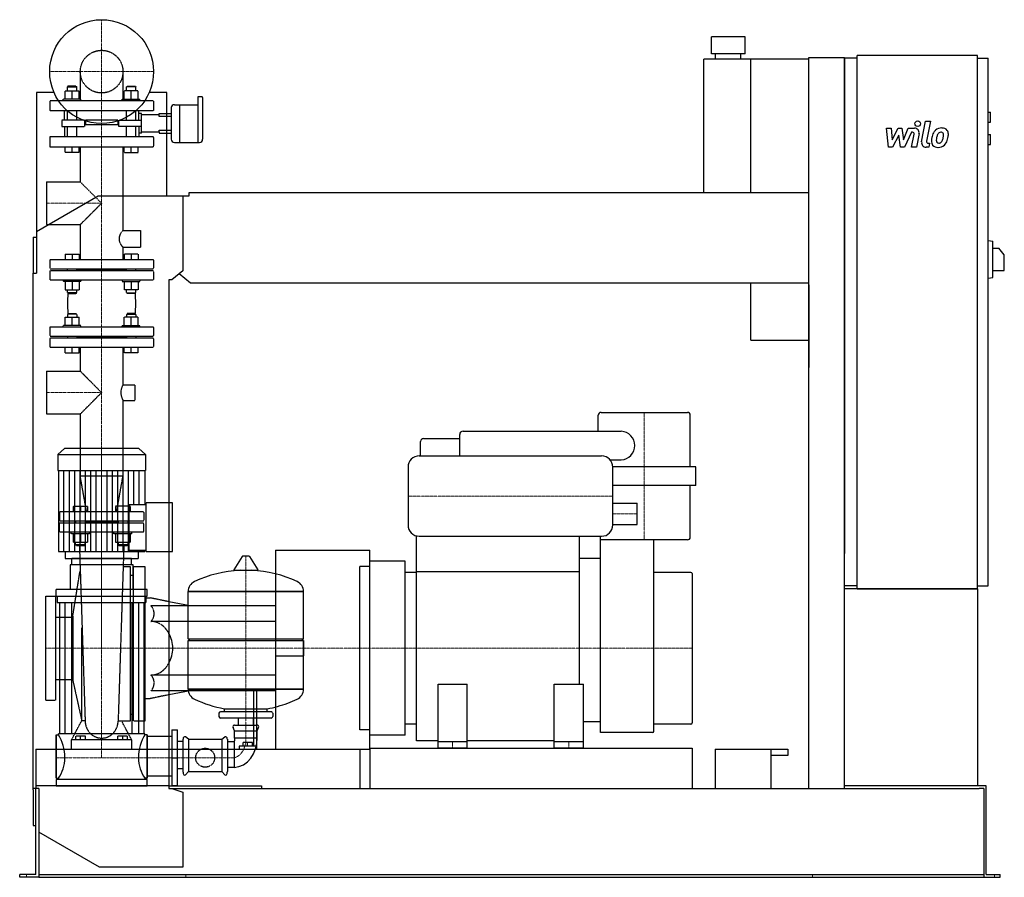
# Model space of a CAD drawing. Extents: x -146 to 1608, y 0 to 1528.
import ezdxf

# ---------------------------------------------------------------- set-up
doc = ezdxf.new("R2010")
doc.units = 0
doc.linetypes.add('DASHDOT', pattern=[1, 0.5, -0.25, 0, -0.25])
doc.linetypes.add('HIDDEN', pattern=[0.375, 0.25, -0.125])
doc.layers.get('0').update_dxf_attribs({"color": 124})
doc.layers.add('CP_AXIS', color=143, linetype='DASHDOT', lineweight=18)
doc.layers.add('CP_DETAL', color=33, linetype='Continuous')
doc.layers.add('cp_hidde', color=203, linetype='HIDDEN')

msp = doc.modelspace()

# ---------------------------------------------------------------- linework, layer by layer
at = {"extrusion": (0, 1, 0)}
for p, q in [((1146.5, 1497), (1086.5, 1497)), ((1086.5, 1467), (1086.5, 1497)), ((1146.5, 1467), (1146.5, 1497)), ((1073, 1220), (1073, 1457)), ((1260, 1457), (1073, 1457)), ((1146.5, 1467), (1086.5, 1467)), ((1094, 1457), (1094, 1467)), ((1139, 1457), (1139, 1467)), ((1157, 1220), (1157, 1457)), ((1260, 1460), (1324, 1460)), ((1260, 158), (1260, 1460)), ((1324, 158), (1324, 1460)), ((1346.5, 1459), (1324, 1459)), ((1346.5, 514), (1346.5, 1464)), ((1560.8, 1464), (1346.5, 1464)), ((1560.8, 514), (1560.8, 1464)), ((1560.8, 1459), (1579.7, 1459)), ((1579.7, 519), (1579.7, 1459)), ((-84.8, 1398), (-116, 1398)), ((-116, 1398), (-116, 1076)), ((116, 1398), (84.8, 1398)), ((116, 1214), (116, 1398)), ((171.5, 1390), (171.5, 1308.9)), ((178.9, 1390), (171.5, 1390)), ((180.1, 1366), (180.1, 1389)), ((124, 1371), (124, 1343)), ((129.7, 1376), (138.9, 1376)), ((138.9, 1376), (138.9, 1343)), ((138.9, 1376), (138.9, 1308.9)), ((138.9, 1376), (171.5, 1376)), ((116, 1360.4), (124, 1360.4)), ((124, 1355.3), (116, 1355.3)), ((180.1, 1314.5), (180.1, 1366)), ((1579.7, 1363), (1583.9, 1363)), ((1583.9, 1345), (1583.9, 1363)), ((124, 1343), (124, 1314.5)), ((138.9, 1343), (138.9, 1308.9)), ((1579.7, 1345), (1583.9, 1345)), ((116, 1330.8), (124, 1330.8)), ((116, 1325.6), (124, 1325.6)), ((1579.7, 1323), (1583.9, 1323)), ((1583.9, 1305), (1583.9, 1323)), ((129.7, 1308.9), (174.3, 1308.9)), ((1579.7, 1305), (1583.9, 1305)), ((-116, 1150.5), (-6, 1214)), ((-6, 1214), (145, 1214)), ((145, 1214), (155.7, 1214)), ((145, 1214), (145, 1080.4)), ((155.7, 1214), (155.7, 1220)), ((155.7, 1220), (1260, 1220)), ((-122, 1140), (-122, 1076)), ((-122, 1140), (-116, 1140)), ((1579.7, 1134), (1588.2, 1132.9)), ((1588.2, 1068.1), (1588.2, 1132.9)), ((1588.2, 1120.5), (1598.8, 1120.5)), ((1608.5, 1108.5), (1598.8, 1120.5)), ((1608.5, 1080.5), (1608.5, 1108.5)), ((-122, 1076), (-116, 1076)), ((-122, 156), (-122, 1076)), ((145, 1080.4), (125.3, 1064)), ((158.6, 1058), (138.3, 1074.8)), ((1588.2, 1080.5), (1608.5, 1080.5)), ((120, 1064), (120, 158)), ((125.3, 1064), (120, 1064)), ((1260, 1058), (158.6, 1058)), ((1157, 957), (1157, 1058)), ((1260, 1055), (1260, 907.8)), ((1579.7, 1067), (1588.2, 1068.1)), ((1157, 957), (1260, 957)), ((890, 828), (1044, 828)), ((885, 794.5), (885, 823)), ((1049, 731), (1049, 823)), ((644, 794.5), (926, 794.5)), ((568.5, 750.5), (568.5, 776.5)), ((573.5, 781.5), (638, 781.5)), ((638, 750.5), (638, 788.5)), ((-66.3, 764), (-78, 752.9)), ((66.3, 764), (-66.3, 764)), ((66.3, 764), (78, 752.9)), ((-78, 752.9), (78, 752.9)), ((-78, 752.9), (-78, 724.8)), ((78, 752.9), (78, 724.8)), ((566, 750.5), (891, 750.5)), ((906.2, 743.5), (926, 743.5)), ((-78, 724.8), (78, 724.8)), ((-76.7, 724.8), (-76.7, 580.2)), ((76.7, 724.8), (76.7, 664.2)), ((546, 730.5), (546, 627.5)), ((1059, 731), (911, 731)), ((911, 627.5), (911, 730.5)), ((1059, 698), (1059, 731)), ((1059, 698), (911, 698)), ((1049, 606), (1049, 698)), ((49, 582.7), (49, 664.2)), ((49, 664.2), (79.2, 664.2)), ((79.2, 580.2), (79.2, 666.7)), ((126, 666.7), (79.2, 666.7)), ((126, 580.2), (126, 666.7)), ((911, 666.5), (954, 666.5)), ((954, 628.5), (954, 666.5)), ((911, 628.5), (954, 628.5)), ((561, 243), (561, 608.1)), ((566, 607.5), (891, 607.5)), ((851, 607.5), (851, 344)), ((889, 258), (889, 607.5)), ((1044, 601), (889, 601)), ((984, 260), (984, 601)), ((-65.1, 580.2), (-65.1, 568)), ((49, 582.7), (79.2, 582.7)), ((65.1, 580.2), (65.1, 568)), ((79.2, 580.2), (126, 580.2)), ((310, 582.6), (310, 228)), ((310, 582.6), (478, 582.6)), ((53, 568), (-53, 568)), ((-53, 556.3), (-53, 568)), ((53, 556.3), (53, 568)), ((250.6, 571.4), (235.7, 547.6)), ((262.3, 572), (251.7, 572)), ((263.4, 571.4), (278.3, 547.6)), ((478, 253), (478, 563)), ((541, 563), (478, 563)), ((541, 253), (541, 563)), ((889, 568), (851, 568)), ((56, 556.3), (-56, 556.3)), ((-56, 556.3), (-56, 512.6)), ((56, 512.6), (56, 556.3)), ((460, 262.5), (460, 553.5)), ((478, 553.5), (460, 553.5)), ((851, 544), (561, 544)), ((561, 543), (541, 543)), ((1050, 543), (984, 543)), ((1052, 541), (1052, 275)), ((-81, 500.9), (-81, 512.6)), ((81, 512.6), (-81, 512.6)), ((81, 500.9), (81, 512.6)), ((154, 509.2), (360, 509.2)), ((360, 509.2), (154, 509.2)), ((154, 424.9), (154, 509.2)), ((360, 424.9), (360, 509.2)), ((1346.5, 519), (1324, 519)), ((1560.8, 519), (1579.7, 519)), ((-81, 500.9), (81, 500.9)), ((-79, 500.9), (-79, 489.6)), ((79, 500.9), (79, 489.6)), ((-79, 489.6), (79, 489.6)), ((-75, 489.6), (-75, 255.4)), ((-65.8, 489.6), (-65.8, 255.4)), ((-53.8, 489.6), (-53.8, 255.4)), ((53.8, 489.6), (53.8, 255.4)), ((65.8, 489.6), (65.8, 255.4)), ((75, 489.6), (75, 255.4)), ((158, 483.7), (120, 490.8)), ((310, 483.7), (120, 483.7)), ((310, 455.7), (120, 455.7)), ((154, 424.9), (360, 424.9)), ((157, 422), (154, 424.9)), ((154, 422), (360, 422)), ((154, 334.9), (154, 422)), ((357, 422), (360, 424.9)), ((310, 360.3), (120, 360.3)), ((154, 334.9), (360, 334.9)), ((360, 334.9), (154, 334.9)), ((599.5, 230), (599.5, 344)), ((599.5, 344), (651.5, 344)), ((651.5, 230), (651.5, 344)), ((806.5, 230), (806.5, 344)), ((806.5, 344), (858.5, 344)), ((858.5, 230), (858.5, 344)), ((158, 332.3), (120, 325.2)), ((270.9, 332.3), (270.9, 233.6)), ((276.3, 233.6), (276.3, 332.3)), ((219, 295), (219, 300.2)), ((295, 295), (295, 300.2)), ((209, 292.1), (209, 286.4)), ((302, 295), (212, 295)), ((302, 283.5), (212, 283.5)), ((243.6, 271.1), (243.6, 283.5)), ((270.5, 271.1), (270.5, 283.5)), ((305, 292.1), (305, 286.4)), ((237, 261.1), (234.3, 267)), ((237, 271.1), (277, 271.1)), ((277, 261.1), (279.7, 267)), ((561, 273), (541, 273)), ((889, 277), (858.5, 277)), ((1050, 273), (984, 273)), ((-81, 254), (-81, 176.4)), ((-81, 254), (-77, 254)), ((77, 255.4), (-77, 255.4)), ((77, 254), (77, 255.4)), ((81, 254), (77, 254)), ((81, 254), (81, 176.4)), ((81, 251.2), (120, 251.2)), ((120, 251.2), (125, 251.2)), ((125, 262.5), (125, 163.5)), ((125, 262.5), (135, 262.5)), ((135, 163.5), (135, 262.5)), ((145, 246.2), (145, 188.2)), ((155, 246.2), (149.3, 250.1)), ((155, 246.2), (214, 246.2)), ((155, 246.2), (155, 188.2)), ((214, 246.2), (219.7, 250.1)), ((214, 246.2), (214, 188.2)), ((224, 246.2), (224, 188.2)), ((237, 261.1), (277, 261.1)), ((237, 248.4), (237, 261.1)), ((237, 248.4), (277, 248.4)), ((277, 248.4), (277, 261.1)), ((478, 262.5), (460, 262.5)), ((541, 253), (478, 253)), ((982, 258), (889, 258)), ((135, 242.7), (145, 242.7)), ((236, 241.3), (224, 241.3)), ((236, 241.3), (236, 195.8)), ((245, 233.6), (245, 228)), ((270.9, 233.6), (245, 233.6)), ((252, 233.6), (252, 240.2)), ((260, 240.2), (252, 240.2)), ((260, 233.6), (260, 240.2)), ((268.7, 240.2), (260, 240.2)), ((268.7, 233.6), (268.7, 240.2)), ((276.3, 233.6), (270.9, 233.6)), ((276.3, 228), (276.3, 233.6)), ((599.5, 243), (561, 243)), ((599.5, 242), (651.5, 242)), ((651.5, 230), (599.5, 230)), ((806.5, 243), (651.5, 243)), ((806.5, 242), (858.5, 242)), ((858.5, 230), (806.5, 230)), ((120, 228), (478, 228)), ((460, 228), (460, 158)), ((1093, 228), (1223, 228)), ((1093, 228), (1093, 158)), ((1193, 158), (1193, 228)), ((1223, 217.2), (1193, 217.2)), ((1223, 228), (1223, 217.2)), ((135, 193.6), (145, 193.6)), ((236, 195.8), (224, 195.8)), ((-81, 176.4), (-77, 176.4)), ((81, 176.4), (77, 176.4)), ((81, 180.7), (120, 180.7)), ((155, 188.2), (149.3, 182.4)), ((155, 188.2), (214, 188.2)), ((214, 188.2), (219.7, 182.4)), ((-112, 158), (-122, 158)), ((-117, 5), (-117, 158)), ((-112, 158), (-112, 6)), ((-81, 174.2), (-81, 163)), ((81, 174.2), (-81, 174.2)), ((81, 163), (81, 174.2)), ((120, 158), (125.3, 158)), ((125, 163.5), (135, 163.5)), ((125.3, 158), (145, 151.6)), ((125.3, 158), (1563.8, 158)), ((1346.5, 163), (1324, 163)), ((1560.8, 163), (1346.5, 163)), ((1576.3, 163), (1560.8, 163)), ((1572, 158), (1563.8, 158)), ((1572, 158), (1572, 0)), ((1576.3, 5), (1576.3, 163)), ((-122, 156), (-122, 92)), ((145, 151.6), (145, 18)), ((-122, 92), (-117, 92)), ((-4, 18), (-112, 80.4)), ((145, 18), (-4, 18)), ((-146, 0), (-146, 5)), ((-125.5, 5), (-146, 5)), ((-125.5, 0), (-146, 0)), ((-117, 5), (-125.5, 5)), ((-112, 0), (-125.5, 0)), ((-112, 6), (-112, 0)), ((-112, 5), (1572, 5)), ((-112, 0), (-89, 0)), ((-89, 0), (1548.5, 0)), ((1548.5, 0), (1572, 0)), ((1572, 0), (1583.5, 0)), ((1576.3, 5), (1583.5, 5)), ((1583.5, 5), (1601, 5)), ((1583.5, 0), (1601, 0)), ((1601, 0), (1601, 5))]:
    msp.add_line(p, q, dxfattribs=at)
for p, q in [((1324, 1459), (1324, 576.6)), ((-76.7, 580.2), (76.7, 580.2)), ((76.7, 582.7), (76.7, 580.2)), ((478, 228), (478, 582.6)), ((-65.1, 568), (65.1, 568)), ((236.1, 546.9), (277.9, 546.9)), ((1560.8, 514), (1324, 514)), ((1346.5, 514), (1560.8, 514)), ((1560.8, 514), (1560.8, 163)), ((310, 483.7), (310, 332.3)), ((360, 334.9), (360, 422)), ((219, 300.2), (295, 300.2)), ((478, 230), (1052, 230)), ((478, 230), (478, 158)), ((1052, 230), (1052, 158)), ((125, 213), (135, 213)), ((120, 163), (-117, 163)), ((-117, 163), (-117, 158)), ((-81, 163), (81, 163)), ((120, 163), (285, 163)), ((285, 163), (285, 158)), ((478, 158), (1052, 158))]:
    msp.add_line(p, q)
at = {"extrusion": (0, -1, 0)}
for p, q in [((310, 332.3), (120, 332.3)), ((-81, 176.4), (-81, 254)), ((81, 176.4), (81, 254)), ((-77, 176.4), (-77, 174.2)), ((77, 176.4), (77, 174.2)), ((120, 180.7), (125, 180.7))]:
    msp.add_line(p, q, dxfattribs=at)
msp.add_circle((0, 1435), 92.5)
for centre, radius, start, end in [((890, 823), 5, 90, 180), ((1044, 823), 5, 0, 90), ((644, 788.5), 6, 90, 180), ((924.6, 769), 25.5, 273.1944, 86.8056), ((573.5, 776.5), 5, 90, 180), ((566, 730.5), 20, 90, 180), ((891, 730.5), 20, 0, 90), ((566, 627.5), 20, 180, 270), ((891, 627.5), 20, 270, 0), ((1044, 606), 5, 270, 0), ((1050, 541), 2, 0, 90), ((1050, 275), 2, 270, 0), ((982, 260), 2, 270, 0)]:
    msp.add_arc(centre, radius, start, end)
for centre, major_axis, ratio, start_param, end_param in [((178.9, 1389), (-1.14, 0), 0.874317, -3.141593, -1.570796), ((129.7, 1371), (-5.72, 0), 0.874317, -1.570796, 0), ((129.7, 1314.5), (-5.72, 0), 0.983607, 0, 1.570796), ((174.3, 1314.5), (-5.72, 0), 0.983607, 1.570796, 3.141593), ((251.7, 570.8), (-1.25, 0), 0.955247, -1.570796, -0.54042), ((262.3, 570.8), (-1.25, 0), 0.955247, -2.601173, -1.570796), ((257, 349.4), (-207, 0), 0.955247, -1.521644, -1.112569), ((236.1, 547.4), (-0.5, 0), 0.955247, -0.54042, 1.570796), ((257, 349.4), (-207, 0), 0.955247, -2.029024, -1.619949), ((277.9, 547.4), (-0.5, 0), 0.955247, 1.570796, 3.682012), ((174.5, 509.2), (-20.5, 0), 0.955247, -1.112569, 0), ((339.5, 509.2), (-20.5, 0), 0.955247, 3.141593, 4.254161), ((84.4, 408), (0, 47.7), 0.891892, -1.570796, -0.992603), ((84.4, 408), (0, 47.7), 0.891892, 4.134196, 4.712389), ((174.5, 334.9), (-20.5, 0), 0.955247, 0, 1.112569), ((339.5, 334.9), (-20.5, 0), 0.955247, 2.029024, 3.141593), ((257, 494.6), (-207, 0), 0.955247, 1.112569, 1.386174), ((257, 494.6), (-207, 0), 0.955247, 1.941551, 2.029024), ((257, 494.6), (-207, 0), 0.955247, 1.755418, 1.940686), ((212, 292.1), (-3, 0), 0.955247, -1.570796, 0), ((212, 286.4), (-3, 0), 0.955247, 0, 1.570796), ((302, 292.1), (-3, 0), 0.955247, -3.141593, -1.570796), ((302, 286.4), (-3, 0), 0.955247, 1.570796, 3.141593), ((237, 268.2), (-3, 0), 0.955247, -1.570796, 0.442911), ((277, 268.2), (-3, 0), 0.955247, 2.698682, 4.712389), ((-108.4, 213), (0, 60.5), 0.707071, -1.570796, -0.825563), ((108.4, 213), (0, 60.5), 0.707071, 0.825563, 1.570796), ((148, 246.2), (0, 4.24), 0.707071, -0.442911, 1.570796), ((221, 246.2), (0, 4.24), 0.707071, -1.570796, 0.442911), ((234, 245.5), (0, 5.1), 0.707071, 3.729595, 5.300392), ((234, 246), (0, 50.3), 0.855397, 3.188071, 4.758867), ((-108.4, 213), (0, 54), 0.79235, 3.967156, 4.712389), ((108.4, 213), (0, 54), 0.79235, 1.570796, 2.316029), ((148, 188.2), (0, 6.45), 0.465116, 1.570796, 3.584504), ((221, 188.2), (0, 6.45), 0.465116, 2.698682, 4.712389)]:
    msp.add_ellipse(centre, major_axis=major_axis, ratio=ratio, start_param=start_param, end_param=end_param)
at = {"layer": 'CP_AXIS'}
for p, q in [((0, 1342.5), (0, 1527.5)), ((-92.5, 1435), (92.5, 1435)), ((0, 633), (0, 1342.5)), ((-98, 1200.5), (0, 1200.5)), ((-98, 863.3), (0, 863.3)), ((967, 828), (967, 601)), ((0, 764), (0, 213)), ((546, 679), (911, 679)), ((0, 633), (0, 408)), ((954, 647.5), (911, 647.5)), ((257, 572), (257, 248.4)), ((-100, 408), (460, 408)), ((1052, 408), (460, 408)), ((625.5, 242), (625.5, 230)), ((832.5, 242), (832.5, 230)), ((236, 213), (-81, 213)), ((-134, 0), (-134, 5)), ((149.8, 0), (149.8, 5)), ((1267, 0), (1267, 5)), ((1590.8, 0), (1590.8, 5))]:
    msp.add_line(p, q, dxfattribs=at)
msp.add_ellipse((233.1, 246.7), major_axis=(0, 33.9), ratio=0.707071, start_param=3.264729, end_param=4.762729, dxfattribs=at)
at = {"layer": 'CP_DETAL'}
for p, q in [((1398.4, 1334.2), (1407.1, 1334.2)), ((1402, 1300.5), (1398.4, 1334.2)), ((1407.1, 1334.2), (1408.5, 1313.4)), ((1408.5, 1313.4), (1419.4, 1334.2)), ((1419.4, 1334.2), (1426, 1334.2)), ((1426, 1334.2), (1428.8, 1313.4)), ((1428.8, 1313.4), (1437.3, 1334.2)), ((1437.3, 1334.2), (1448.6, 1334.3)), ((1461.2, 1310), (1468.3, 1346.6)), ((1468.3, 1346.6), (1476.7, 1346.6)), ((1476.7, 1346.6), (1469.8, 1311.2)), ((1420.5, 1321.7), (1409.3, 1300.5)), ((1423.4, 1300.5), (1420.5, 1321.7)), ((1442.9, 1327.1), (1430.8, 1300.5)), ((1444.9, 1327.1), (1442.9, 1327.1)), ((1443.4, 1300.5), (1447.8, 1323.5)), ((1456.5, 1324.7), (1451.8, 1300.5)), ((1409.3, 1300.5), (1402, 1300.5)), ((1430.8, 1300.5), (1423.4, 1300.5)), ((1451.8, 1300.5), (1443.4, 1300.5)), ((1474, 1300.5), (1469.1, 1300.5)), ((1472.8, 1307.6), (1475.4, 1307.6)), ((1475.4, 1307.6), (1474, 1300.5)), ((-67.1, 580.2), (-67.1, 724.8)), ((-57.5, 580.2), (-57.5, 724.8)), ((-47.9, 580.2), (-47.9, 724.8)), ((-38.4, 580.2), (-38.4, 724.8)), ((-28.8, 580.2), (-28.8, 724.8)), ((-19.2, 580.2), (-19.2, 724.8)), ((-9.6, 580.2), (-9.6, 724.8)), ((9.6, 580.2), (9.6, 724.8)), ((19.2, 580.2), (19.2, 724.8)), ((28.8, 580.2), (28.8, 724.8)), ((38.4, 580.2), (38.4, 724.8)), ((47.9, 580.2), (47.9, 724.8)), ((57.5, 664.2), (57.5, 724.8)), ((67.1, 664.2), (67.1, 724.8)), ((57.5, 580.2), (57.5, 582.7)), ((67.1, 580.2), (67.1, 582.7))]:
    msp.add_line(p, q, dxfattribs=at)
msp.add_circle((1454.2, 1342.2), 5, dxfattribs=at)
for centre, radius, start, end in [((1448.6, 1326.3), 8, 349.1463, 90.1097), ((1496.9, 1317.9), 16.8, 89.3287, 131.1984), ((1497.9, 1323), 11.6, 39.8625, 93.7877), ((1444.9, 1324.1), 3, 349.1282, 90.0361), ((1518.7, 1309.3), 40.1, 168.3333, 176.5259), ((1508.7, 1312.8), 29.6, 153.1115, 171.0742), ((1496.1, 1318.5), 15.7, 130.4936, 150.8647), ((1516.3, 1311.3), 29.1, 167.8511, 176.8316), ((1533, 1308.8), 45.9, 165.0104, 169.1866), ((1497.6, 1318.8), 9.07, 132.3225, 168.5446), ((1495.5, 1320.8), 6.2, 88.6944, 130.5967), ((1495.7, 1321.4), 5.66, 69.364, 91.2833), ((1496.4, 1323.2), 3.72, 38.8919, 68.6227), ((1474.7, 1321.8), 25.4, 336.5302, 350.0633), ((1495.2, 1322.6), 5.04, 358.4755, 35.933), ((1468.1, 1323.3), 32.1, 349.3761, 358.4794), ((1498.6, 1324.3), 10.2, 357.2175, 36.9176), ((1459.3, 1326.7), 49.6, 343.0634, 349.1605), ((1474.9, 1324.6), 34, 347.7846, 358.7587), ((1469.1, 1308.5), 8, 169.0042, 270), ((1472.8, 1310.6), 3, 169.0041, 270), ((1489.2, 1310.5), 10.5, 173.443, 216.7902), ((1489.5, 1311.4), 11.3, 219.1176, 274.2411), ((1492.5, 1312.2), 5.28, 173.0647, 215.6723), ((1491.5, 1311.9), 4.25, 220.254, 274.7357), ((1490.5, 1317.3), 17.2, 269.6738, 310.639), ((1490.8, 1322.5), 14.9, 274.1845, 282.2301), ((1492.1, 1313.9), 6.2, 287.2372, 310.2783), ((1491.1, 1314.9), 7.61, 311.1381, 334.8162), ((1490.7, 1316.9), 16.7, 311.0023, 344.0583)]:
    msp.add_arc(centre, radius, start, end, dxfattribs=at)
at = {"layer": 'cp_hidde', "extrusion": (0, 1, 0)}
for p, q in [((-38, 1435), (-38, 1383)), ((38, 1435), (38, 1383)), ((-59.9, 1409), (-61, 1408)), ((-61, 1408), (-44.3, 1408)), ((-61, 1400.8), (-61, 1408)), ((-45.4, 1409), (-59.9, 1409)), ((-45.4, 1409), (-44.3, 1408)), ((-44.3, 1400.8), (-44.3, 1408)), ((45.4, 1409), (44.3, 1408)), ((61, 1408), (44.3, 1408)), ((44.3, 1400.8), (44.3, 1408)), ((45.4, 1409), (59.9, 1409)), ((59.9, 1409), (61, 1408)), ((61, 1400.8), (61, 1408)), ((-65.1, 1386), (-65.1, 1400.8)), ((-65.1, 1400.8), (-40.2, 1400.8)), ((-52.7, 1386), (-52.7, 1400.8)), ((-40.2, 1386), (-40.2, 1400.8)), ((40.2, 1386), (40.2, 1400.8)), ((65.1, 1400.8), (40.2, 1400.8)), ((52.7, 1386), (52.7, 1400.8)), ((65.1, 1386), (65.1, 1400.8)), ((92.5, 1383), (-92.5, 1383)), ((-92.5, 1383), (-92.5, 1365)), ((-36.8, 1386), (-68.3, 1386)), ((-68.3, 1383), (-68.3, 1386)), ((-36.8, 1383), (-36.8, 1386)), ((36.8, 1386), (68.3, 1386)), ((36.8, 1383), (36.8, 1386)), ((68.3, 1383), (68.3, 1386)), ((92.5, 1383), (92.5, 1365)), ((92.5, 1365), (-92.5, 1365)), ((-61, 1348.6), (-61, 1365)), ((-44.3, 1348.6), (-44.3, 1365)), ((44.3, 1348.6), (44.3, 1365)), ((61, 1348.6), (61, 1365)), ((71.2, 1358.4), (102.7, 1358.4)), ((102.7, 1360.4), (116, 1360.4)), ((102.7, 1358.4), (102.7, 1360.4)), ((102.7, 1355.3), (102.7, 1358.4)), ((116, 1355.3), (102.7, 1355.3)), ((-71.2, 1348.6), (-71.2, 1337.4)), ((-36, 1348.6), (-71.2, 1348.6)), ((-71.2, 1337.4), (-36, 1337.4)), ((-61, 1319), (-61, 1337.4)), ((-44.3, 1319), (-44.3, 1337.4)), ((-30.7, 1348.6), (-36, 1348.6)), ((-36, 1337.4), (-30.7, 1337.4)), ((-30.7, 1348.6), (-30.7, 1337.4)), ((29, 1348.6), (-29, 1348.6)), ((-29, 1348.6), (-29, 1340.4)), ((29, 1340.4), (-29, 1340.4)), ((29, 1348.6), (29, 1340.4)), ((30.7, 1348.6), (36, 1348.6)), ((30.7, 1337.4), (30.7, 1348.6)), ((36, 1337.4), (30.7, 1337.4)), ((36, 1348.6), (71.2, 1348.6)), ((71.2, 1337.4), (36, 1337.4)), ((44.3, 1319), (44.3, 1337.4)), ((61, 1319), (61, 1337.4)), ((-92.5, 1317.9), (-92.5, 1302.1)), ((91.5, 1319), (-91.5, 1319)), ((71.2, 1327.7), (102.7, 1327.7)), ((92.5, 1317.9), (92.5, 1302.1)), ((102.7, 1330.8), (116, 1330.8)), ((102.7, 1327.7), (102.7, 1330.8)), ((102.7, 1327.7), (102.7, 1325.6)), ((102.7, 1325.6), (116, 1325.6)), ((-91.5, 1301), (91.5, 1301)), ((-65.1, 1291), (-65.1, 1301)), ((-52.7, 1291), (-52.7, 1301)), ((-40.2, 1291), (-40.2, 1301)), ((-38, 1301), (-38, 1238.5)), ((38, 1301), (38, 1151.9)), ((40.2, 1291), (40.2, 1301)), ((52.7, 1291), (52.7, 1301)), ((65.1, 1291), (65.1, 1301)), ((-40.2, 1291), (-65.1, 1291)), ((40.2, 1291), (65.1, 1291)), ((-98, 1238.5), (-98, 1162.5)), ((-98, 1238.5), (-38, 1238.5)), ((-38, 1238.5), (0, 1200.5)), ((0, 1200.5), (-38, 1162.5)), ((-98, 1162.5), (-38, 1162.5)), ((-38, 1162.5), (-38, 1100)), ((38, 1151.9), (69.3, 1151.9)), ((69.3, 1151.9), (69.3, 1122.4)), ((38, 1122.4), (38, 1100)), ((38, 1122.4), (69.3, 1122.4)), ((-92.5, 1099), (-92.5, 1085)), ((91.5, 1100), (-91.5, 1100)), ((92.5, 1099), (92.5, 1085)), ((-92.5, 1079), (-92.5, 1065)), ((-91.5, 1084), (91.5, 1084)), ((91.5, 1080), (-91.5, 1080)), ((44.3, 1082), (-44.3, 1082)), ((92.5, 1079), (92.5, 1065)), ((-91.5, 1064), (91.5, 1064)), ((-59.9, 1004), (-61, 1003)), ((-44.3, 1003), (-61, 1003)), ((-61, 1003), (-61, 997.8)), ((-59.9, 1004), (-45.4, 1004)), ((-45.4, 1004), (-44.3, 1003)), ((-44.3, 1003), (-44.3, 997.8)), ((45.4, 1004), (44.3, 1003)), ((44.3, 1003), (61, 1003)), ((44.3, 1003), (44.3, 997.8)), ((59.9, 1004), (45.4, 1004)), ((59.9, 1004), (61, 1003)), ((61, 1003), (61, 997.8)), ((-36.8, 983), (-68.3, 983)), ((-68.3, 980), (-68.3, 983)), ((-65.1, 983), (-65.1, 997.8)), ((-65.1, 997.8), (-40.2, 997.8)), ((-52.7, 983), (-52.7, 997.8)), ((-40.2, 983), (-40.2, 997.8)), ((-36.8, 980), (-36.8, 983)), ((36.8, 983), (68.3, 983)), ((36.8, 980), (36.8, 983)), ((40.2, 983), (40.2, 997.8)), ((65.1, 997.8), (40.2, 997.8)), ((52.7, 983), (52.7, 997.8)), ((65.1, 983), (65.1, 997.8)), ((68.3, 980), (68.3, 983)), ((-92.5, 979), (-92.5, 965)), ((91.5, 980), (-91.5, 980)), ((92.5, 979), (92.5, 965)), ((-92.5, 959), (-92.5, 945)), ((-91.5, 964), (91.5, 964)), ((91.5, 960), (-91.5, 960)), ((-61, 964), (-61, 960)), ((-44.3, 964), (-44.3, 960)), ((44.3, 962), (-44.3, 962)), ((44.3, 964), (44.3, 960)), ((44.3, 964), (44.3, 960)), ((61, 964), (61, 960)), ((61, 964), (61, 960)), ((92.5, 959), (92.5, 945)), ((-91.5, 944), (91.5, 944)), ((-65.1, 934), (-65.1, 944)), ((-65.1, 934), (-40.2, 934)), ((-52.7, 934), (-52.7, 944)), ((-40.2, 934), (-40.2, 944)), ((-38, 944), (-38, 901.4)), ((38, 944), (38, 877.2)), ((40.2, 934), (40.2, 944)), ((65.1, 934), (40.2, 934)), ((52.7, 934), (52.7, 944)), ((65.1, 934), (65.1, 944)), ((-98, 901.4), (-98, 825.2)), ((-98, 901.4), (-38, 901.4)), ((-38, 901.4), (0, 863.3)), ((0, 863.3), (-38, 825.2)), ((38, 877.2), (58.9, 877.2)), ((58.9, 877.2), (58.9, 849.4)), ((38, 849.4), (38, 714.2)), ((38, 849.4), (58.9, 849.4)), ((-98, 825.2), (-38, 825.2)), ((-38, 825.2), (-38, 714.2)), ((38, 714.2), (-38, 714.2)), ((-26.8, 651), (-38, 714.2)), ((26.8, 651), (38, 714.2)), ((-75, 650), (-75, 636)), ((73.9, 651), (-73.9, 651)), ((-50.7, 661), (-50.7, 651)), ((-50.7, 661), (-25, 661)), ((-37.9, 661), (-37.9, 651)), ((-25, 661), (-25, 651)), ((25, 661), (25, 651)), ((50.7, 661), (25, 661)), ((37.9, 661), (37.9, 651)), ((50.7, 661), (50.7, 651)), ((75, 650), (75, 636)), ((-73.9, 635), (73.9, 635)), ((-46.5, 635), (-46.5, 631)), ((-29.3, 635), (-29.3, 631)), ((29.3, 633), (-29.3, 633)), ((29.3, 635), (29.3, 631)), ((46.5, 635), (46.5, 631)), ((73.9, 631), (-73.9, 631)), ((-54, 612), (-54, 615)), ((-21.8, 612), (-21.8, 615)), ((21.8, 612), (21.8, 615)), ((54, 612), (54, 615)), ((-21.8, 612), (-54, 612)), ((-50.7, 612), (-50.7, 597.2)), ((-50.7, 597.2), (-25, 597.2)), ((-37.9, 612), (-37.9, 597.2)), ((-25, 612), (-25, 597.2)), ((54, 612), (21.8, 612)), ((25, 612), (25, 597.2)), ((25, 597.2), (50.7, 597.2)), ((29.3, 597.2), (29.3, 592)), ((37.9, 612), (37.9, 597.2)), ((46.5, 597.2), (46.5, 592)), ((50.7, 612), (50.7, 597.2)), ((-37.9, 592), (-46.5, 592)), ((-45.4, 591), (-46.5, 592)), ((-45.4, 591), (-37.9, 591)), ((-29.3, 592), (-37.9, 592)), ((-37.9, 591), (-30.4, 591)), ((-30.4, 591), (-29.3, 592)), ((37.9, 592), (29.3, 592)), ((30.4, 591), (29.3, 592)), ((30.4, 591), (37.9, 591)), ((46.5, 592), (37.9, 592)), ((37.9, 591), (45.4, 591)), ((45.4, 591), (46.5, 592)), ((-51.4, 465.2), (-38.5, 545.1)), ((51.4, 278.9), (51.4, 553.4)), ((56.8, 278.9), (56.8, 553.4)), ((77.7, 278.9), (77.7, 553.4)), ((56.8, 537.8), (51.4, 537.8)), ((-100, 500.5), (-100, 315.5)), ((-100, 500.5), (-82, 500.5)), ((-82, 500.5), (-82, 315.5)), ((77.7, 497.7), (86.7, 497.7)), ((120, 490.8), (86.7, 497.7)), ((120, 483.7), (88, 483.7)), ((-82, 463.5), (-51.4, 463.5)), ((-51.4, 465.2), (-51.4, 350.8)), ((-35.4, 278.9), (-35.4, 444.2)), ((120, 455.7), (88, 455.7)), ((310, 421.5), (360, 421.5)), ((310, 394.5), (360, 394.5)), ((-82, 352.5), (-51.4, 352.5)), ((120, 360.3), (88, 360.3)), ((-51.4, 350.8), (-35.4, 278.9)), ((77.7, 318.3), (86.7, 318.3)), ((120, 325.2), (86.7, 318.3)), ((120, 332.3), (88, 332.3)), ((-100, 315.5), (-82, 315.5)), ((-29.4, 278.9), (-35.4, 278.9)), ((29.4, 278.9), (51.4, 278.9)), ((-77, 254), (-77, 255.4)), ((-46.1, 244.9), (-46.1, 251.5)), ((-37.5, 251.5), (-46.1, 251.5)), ((-37.5, 244.9), (-37.5, 251.5)), ((-28.9, 251.5), (-37.5, 251.5)), ((-28.9, 244.9), (-28.9, 251.5)), ((28.9, 244.9), (28.9, 251.5)), ((37.5, 251.5), (28.9, 251.5)), ((37.5, 244.9), (37.5, 251.5)), ((46.1, 251.5), (37.5, 251.5)), ((46.1, 244.9), (46.1, 251.5)), ((-53.6, 228), (-53.6, 244.9)), ((53.6, 244.9), (-53.6, 244.9)), ((53.6, 228), (53.6, 244.9)), ((-117, 228), (-117, 163)), ((-117, 228), (120, 228))]:
    msp.add_line(p, q, dxfattribs=at)
at = {"layer": 'cp_hidde'}
for p, q in [((-66.1, 1348.6), (-66.1, 1365)), ((66.1, 1348.6), (66.1, 1365)), ((71.2, 1360.4), (66.1, 1360.4)), ((71.2, 1325.6), (71.2, 1360.4)), ((-66.1, 1337.4), (-66.1, 1319)), ((66.1, 1337.4), (66.1, 1319)), ((71.2, 1325.6), (66.1, 1325.6)), ((-46.5, 592), (-46.5, 597.2)), ((-29.3, 592), (-29.3, 597.2)), ((-39.6, 591), (-29.4, 278.9)), ((39.6, 591), (29.4, 278.9)), ((56.8, 553.4), (77.7, 553.4)), ((360, 421.5), (360, 394.5)), ((-53.6, 244.9), (-35.4, 278.9)), ((53.6, 244.9), (35.4, 278.9)), ((56.8, 278.9), (77.7, 278.9))]:
    msp.add_line(p, q, dxfattribs=at)
at = {"layer": 'cp_hidde', "extrusion": (0, -1, 0)}
for p, q in [((-65.1, 1110), (-65.1, 1100)), ((-65.1, 1110), (-40.2, 1110)), ((-52.7, 1110), (-52.7, 1100)), ((-40.2, 1110), (-40.2, 1100)), ((40.2, 1110), (40.2, 1100)), ((65.1, 1110), (40.2, 1110)), ((52.7, 1110), (52.7, 1100)), ((65.1, 1110), (65.1, 1100)), ((-61, 1080), (-61, 1084)), ((-44.3, 1080), (-44.3, 1084)), ((44.3, 1080), (44.3, 1084)), ((61, 1080), (61, 1084)), ((-68.3, 1064), (-68.3, 1061)), ((-36.8, 1061), (-68.3, 1061)), ((-65.1, 1061), (-65.1, 1046.2)), ((-52.7, 1061), (-52.7, 1046.2)), ((-40.2, 1061), (-40.2, 1046.2)), ((-36.8, 1064), (-36.8, 1061)), ((36.8, 1064), (36.8, 1061)), ((36.8, 1061), (68.3, 1061)), ((40.2, 1061), (40.2, 1046.2)), ((52.7, 1061), (52.7, 1046.2)), ((65.1, 1061), (65.1, 1046.2)), ((68.3, 1064), (68.3, 1061)), ((-65.1, 1046.2), (-40.2, 1046.2)), ((-61, 1041), (-61, 1046.2)), ((-44.3, 1041), (-61, 1041)), ((-59.9, 1040), (-61, 1041)), ((-59.9, 1040), (-45.4, 1040)), ((-45.4, 1040), (-44.3, 1041)), ((-44.3, 1041), (-44.3, 1046.2)), ((65.1, 1046.2), (40.2, 1046.2)), ((44.3, 1041), (44.3, 1046.2)), ((44.3, 1041), (61, 1041)), ((45.4, 1040), (44.3, 1041)), ((59.9, 1040), (45.4, 1040)), ((59.9, 1040), (61, 1041)), ((61, 1041), (61, 1046.2)), ((-75, 616), (-75, 630)), ((73.9, 615), (-73.9, 615)), ((75, 616), (75, 630)), ((38.7, 553.4), (51.4, 553.4)), ((56.8, 289.7), (51.4, 289.7))]:
    msp.add_line(p, q, dxfattribs=at)
at = {"layer": 'cp_hidde'}
for centre, radius in [((0, 1435), 38), ((184.5, 213), 16.9)]:
    msp.add_circle(centre, radius, dxfattribs=at)
for start, end in [(149.9834, 180), (180, 210.0166)]:
    msp.add_arc((62.1, 863.3), 27.8, start, end, dxfattribs=at)
for centre, major_axis, ratio, start_param, end_param in [((-91.5, 1317.9), (0, 1.12), 0.924546, 0, 1.570796), ((91.5, 1317.9), (0, 1.12), 0.924546, -1.570796, 0), ((-91.5, 1302.1), (0, 1.12), 0.924546, 1.570796, 3.141593), ((91.5, 1302.1), (0, 1.12), 0.924546, 3.141593, 4.712389), ((69, 1137.1), (-38, 0), 0.666564, -0.619258, 0), ((69, 1137.1), (-38, 0), 0.666564, 0, 0.619258), ((-91.5, 1099), (-1.04, 0), 0.961433, -1.570796, 0), ((91.5, 1099), (-1.04, 0), 0.961433, -3.141593, -1.570796), ((-91.5, 1085), (-1.04, 0), 0.961433, 0, 1.570796), ((-91.5, 1079), (-1.04, 0), 0.961433, -1.570796, 0), ((91.5, 1085), (-1.04, 0), 0.961433, 1.570796, 3.141593), ((91.5, 1079), (-1.04, 0), 0.961433, -3.141593, -1.570796), ((-91.5, 1065), (-1.04, 0), 0.961433, 0, 1.570796), ((91.5, 1065), (-1.04, 0), 0.961433, 1.570796, 3.141593), ((-19.2, 1022), (0, 90), 0.462273, 1.369486, 1.570796), ((-19.2, 1022), (0, 90), 0.462273, 1.369486, 1.570796), ((19.2, 1022), (0, 90), 0.462273, -1.570796, -1.369486), ((19.2, 1022), (0, 90), 0.462273, -1.570796, -1.369486), ((-19.2, 1022), (0, 90), 0.462273, 1.570796, 1.772107), ((-19.2, 1022), (0, 90), 0.462273, 1.570796, 1.772107), ((19.2, 1022), (0, 90), 0.462273, 4.511079, 4.712389), ((-91.5, 979), (-1.04, 0), 0.961433, -1.570796, 0), ((-91.5, 965), (-1.04, 0), 0.961433, 0, 1.570796), ((91.5, 979), (-1.04, 0), 0.961433, -3.141593, -1.570796), ((91.5, 965), (-1.04, 0), 0.961433, 1.570796, 3.141593), ((-91.5, 959), (-1.04, 0), 0.961433, -1.570796, 0), ((91.5, 959), (-1.04, 0), 0.961433, -3.141593, -1.570796), ((-91.5, 945), (-1.04, 0), 0.961433, 0, 1.570796), ((91.5, 945), (-1.04, 0), 0.961433, 1.570796, 3.141593), ((-73.9, 650), (-1.07, 0), 0.933333, -1.570796, 0), ((73.9, 650), (-1.07, 0), 0.933333, -3.141593, -1.570796), ((-73.9, 636), (-1.07, 0), 0.933333, 0, 1.570796), ((73.9, 636), (-1.07, 0), 0.933333, 1.570796, 3.141593), ((-73.9, 630), (-1.07, 0), 0.933333, -1.570796, 0), ((-73.9, 616), (-1.07, 0), 0.933333, 0, 1.570796), ((73.9, 630), (-1.07, 0), 0.933333, -3.141593, -1.570796), ((73.9, 616), (-1.07, 0), 0.933333, 1.570796, 3.141593), ((79.5, 469.7), (0, 17.5), 0.802703, 4.712389, 5.640331), ((79.5, 469.7), (0, 17.5), 0.802703, 3.784447, 4.712389), ((88, 408), (0, 47.7), 0.802703, -0.992603, 0), ((88, 408), (0, 47.7), 0.802703, 3.141593, 4.134196), ((79.5, 346.3), (0, 17.5), 0.802703, 4.712389, 5.640331), ((79.5, 346.3), (0, 17.5), 0.802703, 3.784447, 4.712389), ((0, 278.9), (0, 31), 0.94898, 1.570796, 4.712389)]:
    msp.add_ellipse(centre, major_axis=major_axis, ratio=ratio, start_param=start_param, end_param=end_param, dxfattribs=at)

doc.saveas('drawing.dxf')
